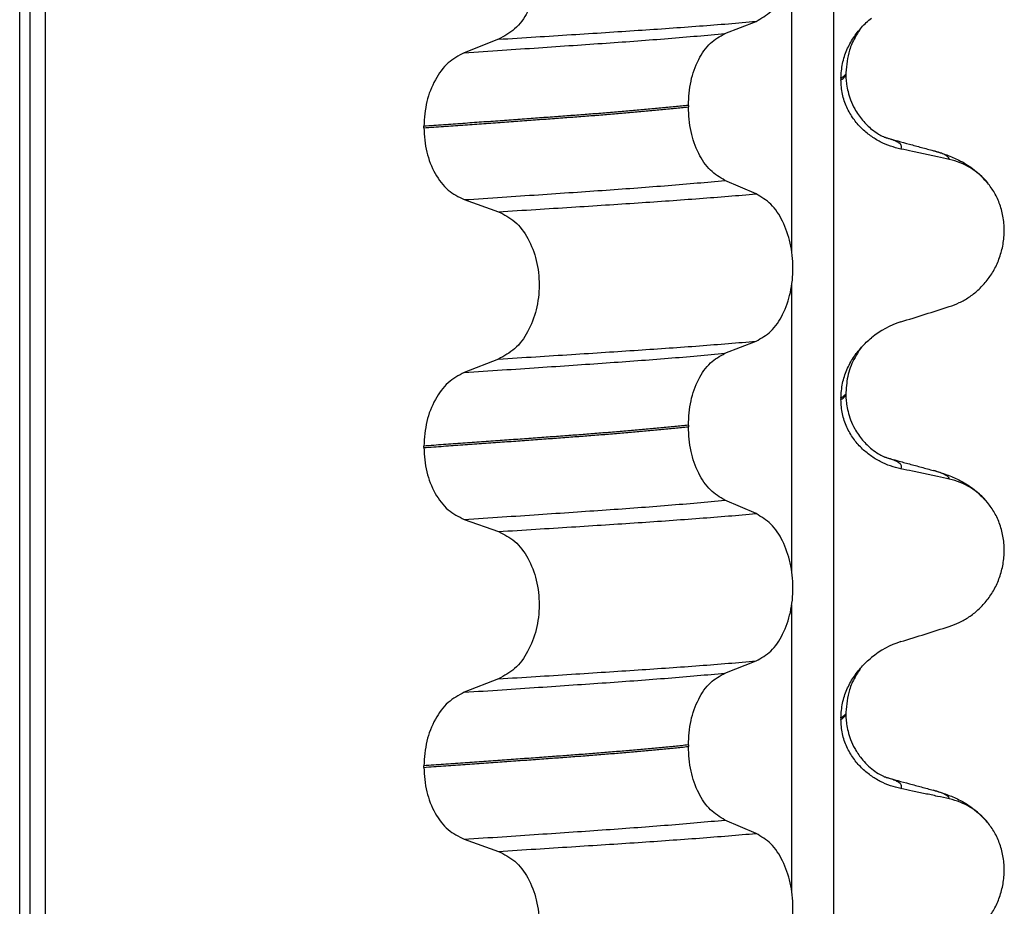
# Model space of a CAD drawing. Units: millimetres. Extents: x -6705 to -5680, y -6270 to -5346.
# Drawn here: x -6178 to -6169, y -5527 to -5518 of the extents above; entities that cross this region are included whole.
import ezdxf

# ---------------------------------------------------------------- set-up
doc = ezdxf.new("R2010")
doc.units = ezdxf.units.MM

# ---------------------------------------------------------------- blocks, each defined once
blk = doc.blocks.new('309018556__11', base_point=(-6188.5, -5679.7))
at = {"color": 7, "linetype": 'Continuous'}
for p, q in [((-6178.3914, -5666.7), (-6178.3914, -5484.5)), ((-6178.2922, -5484.5), (-6178.2922, -5666.7)), ((-6178.1366, -5666.7), (-6178.1366, -5484.5)), ((-6170.3114, -5484.5), (-6170.3114, -5666.7)), ((-6170.7261, -5520.585), (-6170.7261, -5517.7497)), ((-6171.3886, -5518.4252), (-6171.0793, -5518.3047)), ((-6173.6368, -5518.4827), (-6173.9776, -5518.6156)), ((-6170.188, -5518.8144), (-6170.188, -5518.8294)), ((-6170.2372, -5518.87), (-6170.2372, -5518.885)), ((-6171.7523, -5519.139), (-6171.7523, -5519.154)), ((-6174.3783, -5519.361), (-6174.3783, -5519.346)), ((-6171.0793, -5520.0173), (-6171.3886, -5519.8844)), ((-6173.9776, -5520.0748), (-6173.6368, -5520.1953)), ((-6170.7261, -5523.76), (-6170.7261, -5520.9247)), ((-6171.3886, -5521.6002), (-6171.0793, -5521.4797)), ((-6173.6368, -5521.6577), (-6173.9776, -5521.7906)), ((-6170.2372, -5522.045), (-6170.2372, -5522.06)), ((-6170.188, -5521.9894), (-6170.188, -5522.0044)), ((-6171.7523, -5522.314), (-6171.7523, -5522.329)), ((-6174.3783, -5522.536), (-6174.3783, -5522.521)), ((-6171.0793, -5523.1923), (-6171.3886, -5523.0594)), ((-6173.9776, -5523.2498), (-6173.6368, -5523.3703)), ((-6170.7261, -5526.935), (-6170.7261, -5524.0997)), ((-6171.3886, -5524.7752), (-6171.0793, -5524.6547)), ((-6173.6368, -5524.8327), (-6173.9776, -5524.9656)), ((-6170.188, -5525.1644), (-6170.188, -5525.1794)), ((-6170.2372, -5525.22), (-6170.2372, -5525.235)), ((-6171.7523, -5525.489), (-6171.7523, -5525.504)), ((-6174.3783, -5525.711), (-6174.3783, -5525.696)), ((-6171.0793, -5526.3673), (-6171.3886, -5526.2344)), ((-6173.9776, -5526.4248), (-6173.6368, -5526.5453))]:
    blk.add_line(p, q, dxfattribs=at)
for centre, radius, start, end in [((-6169.3083, -5520.3418), 0.6832, 39.49888, 77.57511), ((-6169.3781, -5522.1278), 0.8799, 107.42168, 129.26674), ((-6169.3083, -5523.5168), 0.6832, 39.49888, 77.57511), ((-6169.3781, -5525.3028), 0.8799, 107.42168, 129.26674), ((-6169.3083, -5526.6918), 0.6832, 39.49888, 77.57511)]:
    blk.add_arc(centre, radius, start, end, dxfattribs=at)
for points, knots in [([(-6171.0793, -5518.3047), (-6171.0278, -5518.2753), (-6170.9166, -5518.2118), (-6170.8035, -5518.0349), (-6170.7295, -5517.8193), (-6170.7047, -5517.5767), (-6170.7309, -5517.3343), (-6170.8055, -5517.1184), (-6170.9179, -5516.9404), (-6171.0281, -5516.8734), (-6171.0793, -5516.8423)], [0, 0, 0, 0, 0.175742, 0.379331, 0.610482, 0.857366, 1.104161, 1.335389, 1.540243, 1.717861, 1.717861, 1.717861, 1.717861]), ([(-6173.6368, -5517.0203), (-6173.5803, -5517.0493), (-6173.4606, -5517.1108), (-6173.3337, -5517.2877), (-6173.2517, -5517.5046), (-6173.2239, -5517.7483), (-6173.2532, -5517.9919), (-6173.3359, -5518.2089), (-6173.4619, -5518.3869), (-6173.5807, -5518.4519), (-6173.6368, -5518.4827)], [0, 0, 0, 0, 0.188242, 0.398988, 0.632825, 0.880006, 1.127126, 1.361059, 1.57295, 1.762802, 1.762802, 1.762802, 1.762802]), ([(-6173.6368, -5518.4827), (-6173.5137, -5518.4749), (-6173.2724, -5518.4598), (-6172.9181, -5518.4372), (-6172.5793, -5518.4152), (-6172.2553, -5518.3941), (-6171.9446, -5518.3731), (-6171.6455, -5518.3511), (-6171.3582, -5518.3287), (-6171.1708, -5518.3126), (-6171.0793, -5518.3047)], [0, 0, 0, 0, 0.370034, 0.725299, 1.065028, 1.388589, 1.699187, 1.999475, 2.288101, 2.563741, 2.563741, 2.563741, 2.563741]), ([(-6170.0337, -5518.3655), (-6170.018, -5518.3487), (-6169.9869, -5518.3155), (-6169.9522, -5518.2861), (-6169.935, -5518.2716)], [0, 0, 0, 0, 0.0688427, 0.1363573, 0.1363573, 0.1363573, 0.1363573]), ([(-6173.9776, -5518.6156), (-6173.8519, -5518.6073), (-6173.6058, -5518.5911), (-6173.2448, -5518.5669), (-6172.9005, -5518.5434), (-6172.5721, -5518.5209), (-6172.2579, -5518.4984), (-6171.9565, -5518.475), (-6171.6679, -5518.451), (-6171.4801, -5518.4337), (-6171.3886, -5518.4252)], [0, 0, 0, 0, 0.377824, 0.7399, 1.085321, 1.413346, 1.727383, 2.030213, 2.320288, 2.596091, 2.596091, 2.596091, 2.596091]), ([(-6171.7523, -5519.139), (-6171.7473, -5519.0577), (-6171.7378, -5518.9003), (-6171.661, -5518.6887), (-6171.549, -5518.5157), (-6171.4394, -5518.4539), (-6171.3886, -5518.4252)], [0, 0, 0, 0, 0.2432066, 0.4702834, 0.6704079, 0.8432042, 0.8432042, 0.8432042, 0.8432042]), ([(-6170.2372, -5518.87), (-6170.234, -5518.8208), (-6170.2278, -5518.724), (-6170.1816, -5518.5884), (-6170.1178, -5518.4674), (-6170.0613, -5518.3989), (-6170.0337, -5518.3655)], [0, 0, 0, 0, 0.147463, 0.2898435, 0.425909, 0.5555838, 0.5555838, 0.5555838, 0.5555838]), ([(-6170.0337, -5518.3655), (-6170.0441, -5518.3811), (-6170.0661, -5518.4141), (-6170.1111, -5518.4864), (-6170.1704, -5518.6172), (-6170.1813, -5518.7387), (-6170.188, -5518.8144)], [0, 0, 0, 0, 0.0564094, 0.1188239, 0.2557263, 0.4817639, 0.4817639, 0.4817639, 0.4817639]), ([(-6173.9776, -5518.6156), (-6174.0334, -5518.6461), (-6174.1513, -5518.7107), (-6174.2759, -5518.8873), (-6174.3617, -5519.1031), (-6174.3727, -5519.2634), (-6174.3783, -5519.346)], [0, 0, 0, 0, 0.1886045, 0.3987817, 0.6313681, 0.8779859, 0.8779859, 0.8779859, 0.8779859]), ([(-6170.2372, -5518.885), (-6170.2298, -5518.8806), (-6170.2165, -5518.8725), (-6170.201, -5518.8587), (-6170.1905, -5518.8446), (-6170.1888, -5518.8344), (-6170.188, -5518.8294)], [0, 0, 0, 0, 0.02581874, 0.04660568, 0.06225726, 0.07718423, 0.07718423, 0.07718423, 0.07718423]), ([(-6170.188, -5518.8294), (-6170.191, -5518.8324), (-6170.1974, -5518.8389), (-6170.2074, -5518.8498), (-6170.221, -5518.8603), (-6170.2315, -5518.8666), (-6170.2372, -5518.87)], [0, 0, 0, 0, 0.01283911, 0.02730207, 0.04425924, 0.06413299, 0.06413299, 0.06413299, 0.06413299]), ([(-6169.6415, -5519.5724), (-6169.6765, -5519.5639), (-6169.7471, -5519.5467), (-6169.8486, -5519.5021), (-6169.946, -5519.4429), (-6170.0368, -5519.3663), (-6170.1177, -5519.2716), (-6170.1831, -5519.1577), (-6170.2282, -5519.0265), (-6170.2342, -5518.9328), (-6170.2372, -5518.885)], [0, 0, 0, 0, 0.1079398, 0.2176602, 0.3310918, 0.4488273, 0.5723367, 0.7029561, 0.8409132, 0.9837924, 0.9837924, 0.9837924, 0.9837924]), ([(-6170.188, -5518.8294), (-6170.1878, -5518.8433), (-6170.1872, -5518.8769), (-6170.1812, -5518.9349), (-6170.1672, -5519.007), (-6170.1412, -5519.0896), (-6170.0959, -5519.1872), (-6170.0269, -5519.2878), (-6169.9442, -5519.3692), (-6169.8722, -5519.42), (-6169.8295, -5519.4434), (-6169.8066, -5519.4536), (-6169.8005, -5519.4567), (-6169.7975, -5519.4583)], [0, 0, 0, 0, 0.0415863, 0.1008129, 0.1748391, 0.2615763, 0.359921, 0.4966971, 0.6251137, 0.7056728, 0.760551, 0.7707606, 0.7809974, 0.7809974, 0.7809974, 0.7809974]), ([(-6171.7523, -5519.139), (-6171.7972, -5519.1436), (-6171.8885, -5519.153), (-6172.0276, -5519.1664), (-6172.1707, -5519.1797), (-6172.3177, -5519.1928), (-6172.4682, -5519.2056), (-6172.6221, -5519.2182), (-6172.7791, -5519.2306), (-6172.8848, -5519.2385), (-6172.9382, -5519.2425)], [0, 0, 0, 0, 0.135576, 0.275376, 0.419184, 0.566778, 0.717934, 0.872423, 1.030015, 1.190479, 1.190479, 1.190479, 1.190479]), ([(-6172.9382, -5519.2575), (-6172.8848, -5519.2535), (-6172.7791, -5519.2456), (-6172.6221, -5519.2332), (-6172.4682, -5519.2206), (-6172.3177, -5519.2078), (-6172.1707, -5519.1947), (-6172.0276, -5519.1814), (-6171.8885, -5519.168), (-6171.7972, -5519.1586), (-6171.7523, -5519.154)], [0, 0, 0, 0, 0.160463, 0.318056, 0.472545, 0.6237, 0.771295, 0.915102, 1.054902, 1.190479, 1.190479, 1.190479, 1.190479]), ([(-6171.3886, -5519.8844), (-6171.4394, -5519.8535), (-6171.5488, -5519.787), (-6171.6601, -5519.6104), (-6171.7373, -5519.3957), (-6171.7472, -5519.2364), (-6171.7523, -5519.154)], [0, 0, 0, 0, 0.1764515, 0.3796311, 0.6095073, 0.8558057, 0.8558057, 0.8558057, 0.8558057]), ([(-6172.9382, -5519.2425), (-6172.9928, -5519.2465), (-6173.1036, -5519.2547), (-6173.2723, -5519.2671), (-6173.4457, -5519.2797), (-6173.6237, -5519.2925), (-6173.8062, -5519.3056), (-6173.9932, -5519.3189), (-6174.1844, -5519.3324), (-6174.3132, -5519.3414), (-6174.3783, -5519.346)], [0, 0, 0, 0, 0.164275, 0.333401, 0.507283, 0.685816, 0.86888, 1.056342, 1.248056, 1.443864, 1.443864, 1.443864, 1.443864]), ([(-6174.3783, -5519.361), (-6174.3132, -5519.3564), (-6174.1844, -5519.3474), (-6173.9932, -5519.3339), (-6173.8062, -5519.3206), (-6173.6237, -5519.3075), (-6173.4457, -5519.2947), (-6173.2723, -5519.2821), (-6173.1036, -5519.2697), (-6172.9928, -5519.2615), (-6172.9382, -5519.2575)], [0, 0, 0, 0, 0.195808, 0.387522, 0.574984, 0.758048, 0.936581, 1.110463, 1.279589, 1.443864, 1.443864, 1.443864, 1.443864]), ([(-6174.3783, -5519.361), (-6174.3728, -5519.4425), (-6174.3622, -5519.6009), (-6174.2768, -5519.8137), (-6174.1514, -5519.9866), (-6174.0333, -5520.0465), (-6173.9776, -5520.0748)], [0, 0, 0, 0, 0.2435191, 0.473333, 0.6806322, 0.8658107, 0.8658107, 0.8658107, 0.8658107]), ([(-6169.7877, -5519.4611), (-6169.7879, -5519.4611), (-6169.7895, -5519.4606), (-6169.7925, -5519.4596), (-6169.7956, -5519.4588), (-6169.7973, -5519.4583), (-6169.7975, -5519.4583)], [0, 0, 0, 0, 0.00063086, 0.00504684, 0.00951975, 0.01015873, 0.01015873, 0.01015873, 0.01015873]), ([(-6169.6415, -5519.5724), (-6169.6409, -5519.5714), (-6169.6395, -5519.5694), (-6169.6356, -5519.5637), (-6169.6336, -5519.5545), (-6169.6347, -5519.541), (-6169.6433, -5519.5271), (-6169.6617, -5519.511), (-6169.6921, -5519.4941), (-6169.7357, -5519.4765), (-6169.7692, -5519.4666), (-6169.7877, -5519.4611)], [0, 0, 0, 0, 0.0036608, 0.0073217, 0.0205109, 0.0309028, 0.0472338, 0.0678712, 0.1040129, 0.1509033, 0.2087564, 0.2087564, 0.2087564, 0.2087564]), ([(-6169.7877, -5519.4611), (-6169.7496, -5519.4715), (-6169.6729, -5519.4923), (-6169.5566, -5519.524), (-6169.4382, -5519.5563), (-6169.3583, -5519.5781), (-6169.3182, -5519.589)], [0, 0, 0, 0, 0.1185025, 0.2382179, 0.3617853, 0.4865988, 0.4865988, 0.4865988, 0.4865988]), ([(-6169.1613, -5519.6747), (-6169.2003, -5519.6661), (-6169.2802, -5519.6484), (-6169.4017, -5519.6223), (-6169.5228, -5519.5968), (-6169.6029, -5519.5804), (-6169.6415, -5519.5724)], [0, 0, 0, 0, 0.1198018, 0.2455776, 0.3727485, 0.4909597, 0.4909597, 0.4909597, 0.4909597]), ([(-6169.3182, -5519.589), (-6169.2739, -5519.602), (-6169.1878, -5519.6273), (-6169.0567, -5519.6841), (-6168.9131, -5519.7686), (-6168.8287, -5519.8573), (-6168.7811, -5519.9073)], [0, 0, 0, 0, 0.1385476, 0.2687352, 0.428069, 0.6340424, 0.6340424, 0.6340424, 0.6340424]), ([(-6169.1613, -5519.6747), (-6169.1617, -5519.6732), (-6169.1625, -5519.6702), (-6169.1649, -5519.6588), (-6169.1813, -5519.6451), (-6169.2104, -5519.6256), (-6169.2575, -5519.6067), (-6169.2963, -5519.5954), (-6169.3182, -5519.589)], [0, 0, 0, 0, 0.004581, 0.009162, 0.0348438, 0.0634063, 0.1162385, 0.1849137, 0.1849137, 0.1849137, 0.1849137]), ([(-6173.9776, -5520.0748), (-6173.8519, -5520.0665), (-6173.6058, -5520.0503), (-6173.2448, -5520.0261), (-6172.9005, -5520.0026), (-6172.5721, -5519.9801), (-6172.2579, -5519.9576), (-6171.9565, -5519.9342), (-6171.6679, -5519.9102), (-6171.4801, -5519.8929), (-6171.3886, -5519.8844)], [0, 0, 0, 0, 0.377824, 0.7399, 1.085321, 1.413346, 1.727383, 2.030213, 2.320288, 2.596091, 2.596091, 2.596091, 2.596091]), ([(-6169.1613, -5521.1371), (-6169.1276, -5521.1249), (-6169.0595, -5521.1002), (-6168.9636, -5521.0445), (-6168.8732, -5520.9741), (-6168.7908, -5520.887), (-6168.7199, -5520.7837), (-6168.6637, -5520.6654), (-6168.6267, -5520.5347), (-6168.6117, -5520.3965), (-6168.6215, -5520.2572), (-6168.6548, -5520.1258), (-6168.7074, -5520.007), (-6168.757, -5519.94), (-6168.7811, -5519.9073)], [0, 0, 0, 0, 0.10728, 0.216923, 0.331139, 0.450153, 0.574911, 0.705575, 0.841282, 0.980539, 1.120583, 1.257701, 1.385606, 1.507289, 1.507289, 1.507289, 1.507289]), ([(-6173.6368, -5520.1953), (-6173.5137, -5520.1875), (-6173.2724, -5520.1724), (-6172.9181, -5520.1498), (-6172.5793, -5520.1278), (-6172.2553, -5520.1067), (-6171.9446, -5520.0856), (-6171.6455, -5520.0637), (-6171.3582, -5520.0413), (-6171.1708, -5520.0252), (-6171.0793, -5520.0173)], [0, 0, 0, 0, 0.370034, 0.725299, 1.065028, 1.388589, 1.699187, 1.999475, 2.288101, 2.563741, 2.563741, 2.563741, 2.563741]), ([(-6171.0793, -5521.4797), (-6171.0278, -5521.4503), (-6170.9166, -5521.3868), (-6170.8035, -5521.2099), (-6170.7295, -5520.9943), (-6170.7047, -5520.7517), (-6170.7309, -5520.5093), (-6170.8055, -5520.2934), (-6170.9179, -5520.1154), (-6171.0281, -5520.0484), (-6171.0793, -5520.0173)], [0, 0, 0, 0, 0.175742, 0.379331, 0.610482, 0.857366, 1.104161, 1.335389, 1.540243, 1.717861, 1.717861, 1.717861, 1.717861]), ([(-6173.6368, -5520.1953), (-6173.5803, -5520.2243), (-6173.4606, -5520.2858), (-6173.3337, -5520.4627), (-6173.2517, -5520.6796), (-6173.2239, -5520.9233), (-6173.2532, -5521.1669), (-6173.3359, -5521.3839), (-6173.4619, -5521.5619), (-6173.5807, -5521.6269), (-6173.6368, -5521.6577)], [0, 0, 0, 0, 0.188242, 0.398988, 0.632825, 0.880006, 1.127126, 1.361059, 1.57295, 1.762802, 1.762802, 1.762802, 1.762802]), ([(-6169.6415, -5521.2883), (-6169.5614, -5521.2632), (-6169.4013, -5521.2131), (-6169.2413, -5521.1624), (-6169.1613, -5521.1371)], [0, 0, 0, 0, 0.2516731, 0.5034377, 0.5034377, 0.5034377, 0.5034377]), ([(-6170.0337, -5521.5405), (-6170.018, -5521.5237), (-6169.9869, -5521.4905), (-6169.9522, -5521.4611), (-6169.935, -5521.4466)], [0, 0, 0, 0, 0.0688427, 0.1363573, 0.1363573, 0.1363573, 0.1363573]), ([(-6173.6368, -5521.6577), (-6173.5137, -5521.6499), (-6173.2724, -5521.6348), (-6172.9181, -5521.6122), (-6172.5793, -5521.5902), (-6172.2553, -5521.5691), (-6171.9446, -5521.5481), (-6171.6455, -5521.5261), (-6171.3582, -5521.5037), (-6171.1708, -5521.4876), (-6171.0793, -5521.4797)], [0, 0, 0, 0, 0.370034, 0.725299, 1.065028, 1.388589, 1.699187, 1.999475, 2.288101, 2.563741, 2.563741, 2.563741, 2.563741]), ([(-6170.2372, -5522.045), (-6170.234, -5521.9958), (-6170.2278, -5521.899), (-6170.1816, -5521.7634), (-6170.1178, -5521.6424), (-6170.0613, -5521.5739), (-6170.0337, -5521.5405)], [0, 0, 0, 0, 0.147463, 0.2898435, 0.425909, 0.5555838, 0.5555838, 0.5555838, 0.5555838]), ([(-6170.0337, -5521.5405), (-6170.0446, -5521.5567), (-6170.0666, -5521.5896), (-6170.119, -5521.6745), (-6170.1746, -5521.8071), (-6170.1835, -5521.9284), (-6170.188, -5521.9894)], [0, 0, 0, 0, 0.0585414, 0.1188265, 0.2994282, 0.4819403, 0.4819403, 0.4819403, 0.4819403]), ([(-6173.9776, -5521.7906), (-6173.8519, -5521.7823), (-6173.6058, -5521.7661), (-6173.2448, -5521.7419), (-6172.9005, -5521.7184), (-6172.5721, -5521.6959), (-6172.2579, -5521.6734), (-6171.9565, -5521.65), (-6171.6679, -5521.626), (-6171.4801, -5521.6087), (-6171.3886, -5521.6002)], [0, 0, 0, 0, 0.377824, 0.7399, 1.085321, 1.413346, 1.727383, 2.030213, 2.320288, 2.596091, 2.596091, 2.596091, 2.596091]), ([(-6171.7523, -5522.314), (-6171.7473, -5522.2327), (-6171.7378, -5522.0753), (-6171.661, -5521.8637), (-6171.549, -5521.6907), (-6171.4394, -5521.6289), (-6171.3886, -5521.6002)], [0, 0, 0, 0, 0.2432066, 0.4702834, 0.6704079, 0.8432042, 0.8432042, 0.8432042, 0.8432042]), ([(-6173.9776, -5521.7906), (-6174.0334, -5521.8211), (-6174.1513, -5521.8857), (-6174.2759, -5522.0623), (-6174.3617, -5522.2781), (-6174.3727, -5522.4384), (-6174.3783, -5522.521)], [0, 0, 0, 0, 0.1886045, 0.3987817, 0.6313681, 0.8779859, 0.8779859, 0.8779859, 0.8779859]), ([(-6170.2372, -5522.06), (-6170.2298, -5522.0556), (-6170.2165, -5522.0475), (-6170.201, -5522.0337), (-6170.1905, -5522.0196), (-6170.1888, -5522.0094), (-6170.188, -5522.0044)], [0, 0, 0, 0, 0.02581874, 0.04660568, 0.06225726, 0.07718423, 0.07718423, 0.07718423, 0.07718423]), ([(-6170.188, -5522.0044), (-6170.191, -5522.0074), (-6170.1974, -5522.0139), (-6170.2074, -5522.0248), (-6170.221, -5522.0353), (-6170.2315, -5522.0416), (-6170.2372, -5522.045)], [0, 0, 0, 0, 0.01283911, 0.02730207, 0.04425924, 0.06413299, 0.06413299, 0.06413299, 0.06413299]), ([(-6170.188, -5522.0044), (-6170.1878, -5522.0183), (-6170.1872, -5522.0519), (-6170.1812, -5522.1099), (-6170.1672, -5522.182), (-6170.1412, -5522.2646), (-6170.0959, -5522.3622), (-6170.0269, -5522.4628), (-6169.9442, -5522.5442), (-6169.8722, -5522.595), (-6169.8295, -5522.6184), (-6169.8066, -5522.6286), (-6169.8005, -5522.6317), (-6169.7975, -5522.6333)], [0, 0, 0, 0, 0.0415863, 0.1008129, 0.1748391, 0.2615763, 0.359921, 0.4966971, 0.6251137, 0.7056728, 0.760551, 0.7707606, 0.7809974, 0.7809974, 0.7809974, 0.7809974]), ([(-6169.6415, -5522.7474), (-6169.6765, -5522.7389), (-6169.7471, -5522.7217), (-6169.8486, -5522.6771), (-6169.946, -5522.6179), (-6170.0368, -5522.5413), (-6170.1177, -5522.4466), (-6170.1831, -5522.3327), (-6170.2282, -5522.2015), (-6170.2342, -5522.1078), (-6170.2372, -5522.06)], [0, 0, 0, 0, 0.1079398, 0.2176602, 0.3310918, 0.4488273, 0.5723367, 0.7029561, 0.8409132, 0.9837924, 0.9837924, 0.9837924, 0.9837924]), ([(-6171.7523, -5522.314), (-6171.7972, -5522.3186), (-6171.8885, -5522.328), (-6172.0276, -5522.3414), (-6172.1707, -5522.3547), (-6172.3177, -5522.3678), (-6172.4682, -5522.3806), (-6172.6221, -5522.3932), (-6172.7791, -5522.4056), (-6172.8848, -5522.4135), (-6172.9382, -5522.4175)], [0, 0, 0, 0, 0.135576, 0.275376, 0.419184, 0.566778, 0.717934, 0.872423, 1.030015, 1.190479, 1.190479, 1.190479, 1.190479]), ([(-6172.9382, -5522.4325), (-6172.8848, -5522.4285), (-6172.7791, -5522.4206), (-6172.6221, -5522.4082), (-6172.4682, -5522.3956), (-6172.3177, -5522.3828), (-6172.1707, -5522.3697), (-6172.0276, -5522.3564), (-6171.8885, -5522.343), (-6171.7972, -5522.3336), (-6171.7523, -5522.329)], [0, 0, 0, 0, 0.160463, 0.318056, 0.472545, 0.6237, 0.771295, 0.915102, 1.054902, 1.190479, 1.190479, 1.190479, 1.190479]), ([(-6171.3886, -5523.0594), (-6171.4394, -5523.0285), (-6171.5488, -5522.962), (-6171.6601, -5522.7854), (-6171.7373, -5522.5707), (-6171.7472, -5522.4114), (-6171.7523, -5522.329)], [0, 0, 0, 0, 0.1764515, 0.3796311, 0.6095073, 0.8558057, 0.8558057, 0.8558057, 0.8558057]), ([(-6172.9382, -5522.4175), (-6172.9928, -5522.4215), (-6173.1036, -5522.4297), (-6173.2723, -5522.4421), (-6173.4457, -5522.4547), (-6173.6237, -5522.4675), (-6173.8062, -5522.4806), (-6173.9932, -5522.4939), (-6174.1844, -5522.5074), (-6174.3132, -5522.5164), (-6174.3783, -5522.521)], [0, 0, 0, 0, 0.164275, 0.333401, 0.507283, 0.685816, 0.86888, 1.056342, 1.248056, 1.443864, 1.443864, 1.443864, 1.443864]), ([(-6174.3783, -5522.536), (-6174.3132, -5522.5314), (-6174.1844, -5522.5224), (-6173.9932, -5522.5089), (-6173.8062, -5522.4956), (-6173.6237, -5522.4825), (-6173.4457, -5522.4697), (-6173.2723, -5522.4571), (-6173.1036, -5522.4447), (-6172.9928, -5522.4365), (-6172.9382, -5522.4325)], [0, 0, 0, 0, 0.195808, 0.387522, 0.574984, 0.758048, 0.936581, 1.110463, 1.279589, 1.443864, 1.443864, 1.443864, 1.443864]), ([(-6174.3783, -5522.536), (-6174.3728, -5522.6175), (-6174.3622, -5522.7759), (-6174.2768, -5522.9887), (-6174.1514, -5523.1616), (-6174.0333, -5523.2215), (-6173.9776, -5523.2498)], [0, 0, 0, 0, 0.2435191, 0.473333, 0.6806322, 0.8658107, 0.8658107, 0.8658107, 0.8658107]), ([(-6169.7877, -5522.6361), (-6169.7879, -5522.6361), (-6169.7895, -5522.6356), (-6169.7925, -5522.6346), (-6169.7956, -5522.6338), (-6169.7973, -5522.6333), (-6169.7975, -5522.6333)], [0, 0, 0, 0, 0.00063086, 0.00504684, 0.00951975, 0.01015873, 0.01015873, 0.01015873, 0.01015873]), ([(-6169.6415, -5522.7474), (-6169.6409, -5522.7464), (-6169.6395, -5522.7444), (-6169.6356, -5522.7387), (-6169.6336, -5522.7295), (-6169.6347, -5522.716), (-6169.6433, -5522.7021), (-6169.6617, -5522.686), (-6169.6921, -5522.6691), (-6169.7357, -5522.6515), (-6169.7692, -5522.6416), (-6169.7877, -5522.6361)], [0, 0, 0, 0, 0.0036608, 0.0073217, 0.0205109, 0.0309028, 0.0472338, 0.0678712, 0.1040129, 0.1509033, 0.2087564, 0.2087564, 0.2087564, 0.2087564]), ([(-6169.7877, -5522.6361), (-6169.7497, -5522.6464), (-6169.673, -5522.6672), (-6169.5566, -5522.699), (-6169.4382, -5522.7313), (-6169.3583, -5522.7531), (-6169.3182, -5522.764)], [0, 0, 0, 0, 0.1182162, 0.2382179, 0.3619825, 0.4865988, 0.4865988, 0.4865988, 0.4865988]), ([(-6169.1613, -5522.8497), (-6169.2003, -5522.8411), (-6169.2802, -5522.8234), (-6169.4017, -5522.7973), (-6169.5228, -5522.7718), (-6169.6029, -5522.7554), (-6169.6415, -5522.7474)], [0, 0, 0, 0, 0.1198018, 0.2455776, 0.3727485, 0.4909597, 0.4909597, 0.4909597, 0.4909597]), ([(-6169.1613, -5522.8497), (-6169.1617, -5522.8482), (-6169.1625, -5522.8452), (-6169.1649, -5522.8338), (-6169.1813, -5522.8201), (-6169.2104, -5522.8006), (-6169.2575, -5522.7817), (-6169.2963, -5522.7704), (-6169.3182, -5522.764)], [0, 0, 0, 0, 0.004581, 0.009162, 0.0348438, 0.0634063, 0.1162385, 0.1849137, 0.1849137, 0.1849137, 0.1849137]), ([(-6169.3182, -5522.764), (-6169.2739, -5522.777), (-6169.1878, -5522.8023), (-6169.0567, -5522.8591), (-6168.9131, -5522.9436), (-6168.8287, -5523.0323), (-6168.7811, -5523.0823)], [0, 0, 0, 0, 0.1385476, 0.2687352, 0.428069, 0.6340424, 0.6340424, 0.6340424, 0.6340424]), ([(-6173.9776, -5523.2498), (-6173.8519, -5523.2415), (-6173.6058, -5523.2253), (-6173.2448, -5523.2011), (-6172.9005, -5523.1776), (-6172.5721, -5523.1551), (-6172.2579, -5523.1326), (-6171.9565, -5523.1092), (-6171.6679, -5523.0852), (-6171.4801, -5523.0679), (-6171.3886, -5523.0594)], [0, 0, 0, 0, 0.377824, 0.7399, 1.085321, 1.413346, 1.727383, 2.030213, 2.320288, 2.596091, 2.596091, 2.596091, 2.596091]), ([(-6169.1613, -5524.3121), (-6169.1276, -5524.2999), (-6169.0595, -5524.2752), (-6168.9636, -5524.2195), (-6168.8732, -5524.1491), (-6168.7908, -5524.062), (-6168.7199, -5523.9587), (-6168.6637, -5523.8404), (-6168.6267, -5523.7097), (-6168.6117, -5523.5715), (-6168.6215, -5523.4322), (-6168.6548, -5523.3008), (-6168.7074, -5523.182), (-6168.757, -5523.115), (-6168.7811, -5523.0823)], [0, 0, 0, 0, 0.10728, 0.216923, 0.331139, 0.450153, 0.574911, 0.705575, 0.841282, 0.980539, 1.120583, 1.257701, 1.385606, 1.507289, 1.507289, 1.507289, 1.507289]), ([(-6173.6368, -5523.3703), (-6173.5137, -5523.3625), (-6173.2724, -5523.3474), (-6172.9181, -5523.3248), (-6172.5793, -5523.3028), (-6172.2553, -5523.2817), (-6171.9446, -5523.2606), (-6171.6455, -5523.2387), (-6171.3582, -5523.2163), (-6171.1708, -5523.2002), (-6171.0793, -5523.1923)], [0, 0, 0, 0, 0.370034, 0.725299, 1.065028, 1.388589, 1.699187, 1.999475, 2.288101, 2.563741, 2.563741, 2.563741, 2.563741]), ([(-6171.0793, -5524.6547), (-6171.0278, -5524.6253), (-6170.9166, -5524.5618), (-6170.8035, -5524.3849), (-6170.7295, -5524.1693), (-6170.7047, -5523.9267), (-6170.7309, -5523.6843), (-6170.8055, -5523.4684), (-6170.9179, -5523.2904), (-6171.0281, -5523.2234), (-6171.0793, -5523.1923)], [0, 0, 0, 0, 0.175742, 0.379331, 0.610482, 0.857366, 1.104161, 1.335389, 1.540243, 1.717861, 1.717861, 1.717861, 1.717861]), ([(-6173.6368, -5523.3703), (-6173.5803, -5523.3993), (-6173.4606, -5523.4608), (-6173.3337, -5523.6377), (-6173.2517, -5523.8546), (-6173.2239, -5524.0983), (-6173.2532, -5524.3419), (-6173.3359, -5524.5589), (-6173.4619, -5524.7369), (-6173.5807, -5524.8019), (-6173.6368, -5524.8327)], [0, 0, 0, 0, 0.188242, 0.398988, 0.632825, 0.880006, 1.127126, 1.361059, 1.57295, 1.762802, 1.762802, 1.762802, 1.762802]), ([(-6169.6415, -5524.4633), (-6169.5614, -5524.4382), (-6169.4013, -5524.3881), (-6169.2413, -5524.3374), (-6169.1613, -5524.3121)], [0, 0, 0, 0, 0.2516731, 0.5034377, 0.5034377, 0.5034377, 0.5034377]), ([(-6173.6368, -5524.8327), (-6173.5137, -5524.8249), (-6173.2724, -5524.8098), (-6172.9181, -5524.7872), (-6172.5793, -5524.7652), (-6172.2553, -5524.7441), (-6171.9446, -5524.7231), (-6171.6455, -5524.7011), (-6171.3582, -5524.6787), (-6171.1708, -5524.6626), (-6171.0793, -5524.6547)], [0, 0, 0, 0, 0.370034, 0.725299, 1.065028, 1.388589, 1.699187, 1.999475, 2.288101, 2.563741, 2.563741, 2.563741, 2.563741]), ([(-6170.0337, -5524.7155), (-6170.018, -5524.6987), (-6169.9869, -5524.6655), (-6169.9522, -5524.6361), (-6169.935, -5524.6216)], [0, 0, 0, 0, 0.0688427, 0.1363573, 0.1363573, 0.1363573, 0.1363573]), ([(-6173.9776, -5524.9656), (-6173.8519, -5524.9573), (-6173.6058, -5524.9411), (-6173.2448, -5524.9169), (-6172.9005, -5524.8934), (-6172.5721, -5524.8709), (-6172.2579, -5524.8484), (-6171.9565, -5524.825), (-6171.6679, -5524.801), (-6171.4801, -5524.7837), (-6171.3886, -5524.7752)], [0, 0, 0, 0, 0.377824, 0.7399, 1.085321, 1.413346, 1.727383, 2.030213, 2.320288, 2.596091, 2.596091, 2.596091, 2.596091]), ([(-6171.7523, -5525.489), (-6171.7473, -5525.4077), (-6171.7378, -5525.2503), (-6171.661, -5525.0387), (-6171.549, -5524.8657), (-6171.4394, -5524.8039), (-6171.3886, -5524.7752)], [0, 0, 0, 0, 0.2432066, 0.4702834, 0.6704079, 0.8432042, 0.8432042, 0.8432042, 0.8432042]), ([(-6170.2372, -5525.22), (-6170.234, -5525.1708), (-6170.2278, -5525.074), (-6170.1816, -5524.9384), (-6170.1178, -5524.8174), (-6170.0613, -5524.7489), (-6170.0337, -5524.7155)], [0, 0, 0, 0, 0.147463, 0.2898435, 0.425909, 0.5555838, 0.5555838, 0.5555838, 0.5555838]), ([(-6170.0337, -5524.7155), (-6170.0441, -5524.7311), (-6170.0661, -5524.7641), (-6170.1111, -5524.8364), (-6170.1704, -5524.9672), (-6170.1813, -5525.0887), (-6170.188, -5525.1644)], [0, 0, 0, 0, 0.0564094, 0.1188239, 0.2557263, 0.4817639, 0.4817639, 0.4817639, 0.4817639]), ([(-6173.9776, -5524.9656), (-6174.0334, -5524.9961), (-6174.1513, -5525.0607), (-6174.2759, -5525.2373), (-6174.3617, -5525.4531), (-6174.3727, -5525.6134), (-6174.3783, -5525.696)], [0, 0, 0, 0, 0.1886045, 0.3987817, 0.6313681, 0.8779859, 0.8779859, 0.8779859, 0.8779859]), ([(-6170.2372, -5525.235), (-6170.2298, -5525.2306), (-6170.2165, -5525.2225), (-6170.201, -5525.2087), (-6170.1905, -5525.1946), (-6170.1888, -5525.1844), (-6170.188, -5525.1794)], [0, 0, 0, 0, 0.02581874, 0.04660568, 0.06225726, 0.07718423, 0.07718423, 0.07718423, 0.07718423]), ([(-6170.188, -5525.1794), (-6170.191, -5525.1824), (-6170.1974, -5525.1889), (-6170.2074, -5525.1998), (-6170.221, -5525.2103), (-6170.2315, -5525.2166), (-6170.2372, -5525.22)], [0, 0, 0, 0, 0.01283911, 0.02730207, 0.04425924, 0.06413299, 0.06413299, 0.06413299, 0.06413299]), ([(-6170.188, -5525.1794), (-6170.1878, -5525.1933), (-6170.1872, -5525.2269), (-6170.1812, -5525.2849), (-6170.1672, -5525.357), (-6170.1412, -5525.4396), (-6170.1091, -5525.5088), (-6170.0748, -5525.5668), (-6170.0406, -5525.6157), (-6169.9924, -5525.6722), (-6169.9335, -5525.7266), (-6169.8729, -5525.7695), (-6169.8303, -5525.793), (-6169.8066, -5525.8036), (-6169.8005, -5525.8067), (-6169.7975, -5525.8083)], [0, 0, 0, 0, 0.0415863, 0.1008129, 0.1748391, 0.2615763, 0.359921, 0.4029467, 0.4636171, 0.5385973, 0.6254078, 0.7032893, 0.7608472, 0.7710568, 0.7812936, 0.7812936, 0.7812936, 0.7812936]), ([(-6169.6415, -5525.9224), (-6169.6765, -5525.9139), (-6169.7471, -5525.8967), (-6169.8486, -5525.8521), (-6169.946, -5525.7929), (-6170.0368, -5525.7163), (-6170.1177, -5525.6216), (-6170.1831, -5525.5077), (-6170.2282, -5525.3765), (-6170.2342, -5525.2828), (-6170.2372, -5525.235)], [0, 0, 0, 0, 0.1079398, 0.2176602, 0.3310918, 0.4488273, 0.5723367, 0.7029561, 0.8409132, 0.9837924, 0.9837924, 0.9837924, 0.9837924]), ([(-6171.7523, -5525.489), (-6171.7972, -5525.4936), (-6171.8885, -5525.503), (-6172.0276, -5525.5164), (-6172.1707, -5525.5297), (-6172.3177, -5525.5428), (-6172.4682, -5525.5556), (-6172.6221, -5525.5682), (-6172.7791, -5525.5806), (-6172.8848, -5525.5885), (-6172.9382, -5525.5925)], [0, 0, 0, 0, 0.135576, 0.275376, 0.419184, 0.566778, 0.717934, 0.872423, 1.030015, 1.190479, 1.190479, 1.190479, 1.190479]), ([(-6172.9382, -5525.6075), (-6172.8848, -5525.6035), (-6172.7791, -5525.5956), (-6172.6221, -5525.5832), (-6172.4682, -5525.5706), (-6172.3177, -5525.5578), (-6172.1707, -5525.5447), (-6172.0276, -5525.5314), (-6171.8885, -5525.518), (-6171.7972, -5525.5086), (-6171.7523, -5525.504)], [0, 0, 0, 0, 0.160463, 0.318056, 0.472545, 0.6237, 0.771295, 0.915102, 1.054902, 1.190479, 1.190479, 1.190479, 1.190479]), ([(-6171.3886, -5526.2344), (-6171.4394, -5526.2035), (-6171.5488, -5526.137), (-6171.6601, -5525.9604), (-6171.7373, -5525.7457), (-6171.7472, -5525.5864), (-6171.7523, -5525.504)], [0, 0, 0, 0, 0.1764515, 0.3796311, 0.6095073, 0.8558057, 0.8558057, 0.8558057, 0.8558057]), ([(-6172.9382, -5525.5925), (-6172.9928, -5525.5965), (-6173.1036, -5525.6047), (-6173.2723, -5525.6171), (-6173.4457, -5525.6297), (-6173.6237, -5525.6425), (-6173.8062, -5525.6556), (-6173.9932, -5525.6689), (-6174.1844, -5525.6824), (-6174.3132, -5525.6914), (-6174.3783, -5525.696)], [0, 0, 0, 0, 0.164275, 0.333401, 0.507283, 0.685816, 0.86888, 1.056342, 1.248056, 1.443864, 1.443864, 1.443864, 1.443864]), ([(-6174.3783, -5525.711), (-6174.3132, -5525.7064), (-6174.1844, -5525.6974), (-6173.9932, -5525.6839), (-6173.8062, -5525.6706), (-6173.6237, -5525.6575), (-6173.4457, -5525.6447), (-6173.2723, -5525.6321), (-6173.1036, -5525.6197), (-6172.9928, -5525.6115), (-6172.9382, -5525.6075)], [0, 0, 0, 0, 0.195808, 0.387522, 0.574984, 0.758048, 0.936581, 1.110463, 1.279589, 1.443864, 1.443864, 1.443864, 1.443864]), ([(-6174.3783, -5525.711), (-6174.3728, -5525.7925), (-6174.3622, -5525.9509), (-6174.2768, -5526.1637), (-6174.1514, -5526.3366), (-6174.0333, -5526.3965), (-6173.9776, -5526.4248)], [0, 0, 0, 0, 0.2435191, 0.473333, 0.6806322, 0.8658107, 0.8658107, 0.8658107, 0.8658107]), ([(-6169.7877, -5525.8111), (-6169.7879, -5525.8111), (-6169.7895, -5525.8106), (-6169.7925, -5525.8096), (-6169.7956, -5525.8088), (-6169.7973, -5525.8083), (-6169.7975, -5525.8083)], [0, 0, 0, 0, 0.00063086, 0.00504684, 0.00951975, 0.01015873, 0.01015873, 0.01015873, 0.01015873]), ([(-6169.6415, -5525.9224), (-6169.6409, -5525.9214), (-6169.6395, -5525.9194), (-6169.6356, -5525.9137), (-6169.6336, -5525.9045), (-6169.6347, -5525.891), (-6169.6433, -5525.8771), (-6169.6617, -5525.861), (-6169.6921, -5525.8441), (-6169.7357, -5525.8265), (-6169.7692, -5525.8166), (-6169.7877, -5525.8111)], [0, 0, 0, 0, 0.0036608, 0.0073217, 0.0205109, 0.0309028, 0.0472338, 0.0678712, 0.1040129, 0.1509033, 0.2087564, 0.2087564, 0.2087564, 0.2087564]), ([(-6169.7877, -5525.8111), (-6169.7495, -5525.8215), (-6169.6729, -5525.8423), (-6169.5566, -5525.874), (-6169.4383, -5525.9063), (-6169.3584, -5525.928), (-6169.3182, -5525.939)], [0, 0, 0, 0, 0.1186243, 0.2382179, 0.3615593, 0.4865988, 0.4865988, 0.4865988, 0.4865988]), ([(-6169.1613, -5526.0247), (-6169.2003, -5526.0161), (-6169.2802, -5525.9984), (-6169.4017, -5525.9723), (-6169.5228, -5525.9468), (-6169.6029, -5525.9304), (-6169.6415, -5525.9224)], [0, 0, 0, 0, 0.1198018, 0.2455776, 0.3727485, 0.4909597, 0.4909597, 0.4909597, 0.4909597]), ([(-6169.3182, -5525.939), (-6169.2739, -5525.952), (-6169.1878, -5525.9773), (-6169.0567, -5526.0341), (-6168.9131, -5526.1186), (-6168.8287, -5526.2073), (-6168.7811, -5526.2573)], [0, 0, 0, 0, 0.1385476, 0.2687352, 0.428069, 0.6340424, 0.6340424, 0.6340424, 0.6340424]), ([(-6169.1613, -5526.0247), (-6169.1617, -5526.0232), (-6169.1625, -5526.0202), (-6169.1649, -5526.0088), (-6169.1813, -5525.9951), (-6169.2104, -5525.9756), (-6169.2575, -5525.9567), (-6169.2963, -5525.9454), (-6169.3182, -5525.939)], [0, 0, 0, 0, 0.004581, 0.009162, 0.0348438, 0.0634063, 0.1162385, 0.1849137, 0.1849137, 0.1849137, 0.1849137]), ([(-6173.9776, -5526.4248), (-6173.8519, -5526.4165), (-6173.6058, -5526.4003), (-6173.2448, -5526.3761), (-6172.9005, -5526.3526), (-6172.5721, -5526.3301), (-6172.2579, -5526.3076), (-6171.9565, -5526.2842), (-6171.6679, -5526.2602), (-6171.4801, -5526.2429), (-6171.3886, -5526.2344)], [0, 0, 0, 0, 0.377824, 0.7399, 1.085321, 1.413346, 1.727383, 2.030213, 2.320288, 2.596091, 2.596091, 2.596091, 2.596091]), ([(-6169.1613, -5527.4871), (-6169.1276, -5527.4749), (-6169.0595, -5527.4502), (-6168.9636, -5527.3945), (-6168.8732, -5527.3241), (-6168.7908, -5527.237), (-6168.7199, -5527.1337), (-6168.6637, -5527.0154), (-6168.6267, -5526.8847), (-6168.6117, -5526.7465), (-6168.6215, -5526.6072), (-6168.6548, -5526.4758), (-6168.7074, -5526.357), (-6168.757, -5526.29), (-6168.7811, -5526.2573)], [0, 0, 0, 0, 0.10728, 0.216923, 0.331139, 0.450153, 0.574911, 0.705575, 0.841282, 0.980539, 1.120583, 1.257701, 1.385606, 1.507289, 1.507289, 1.507289, 1.507289]), ([(-6173.6368, -5526.5453), (-6173.5137, -5526.5375), (-6173.2724, -5526.5224), (-6172.9181, -5526.4998), (-6172.5793, -5526.4778), (-6172.2553, -5526.4567), (-6171.9446, -5526.4356), (-6171.6455, -5526.4137), (-6171.3582, -5526.3913), (-6171.1708, -5526.3752), (-6171.0793, -5526.3673)], [0, 0, 0, 0, 0.370034, 0.725299, 1.065028, 1.388589, 1.699187, 1.999475, 2.288101, 2.563741, 2.563741, 2.563741, 2.563741]), ([(-6171.0793, -5527.8297), (-6171.0278, -5527.8003), (-6170.9166, -5527.7368), (-6170.8035, -5527.5599), (-6170.7295, -5527.3443), (-6170.7047, -5527.1017), (-6170.7309, -5526.8593), (-6170.8055, -5526.6434), (-6170.9179, -5526.4654), (-6171.0281, -5526.3984), (-6171.0793, -5526.3673)], [0, 0, 0, 0, 0.175742, 0.379331, 0.610482, 0.857366, 1.104161, 1.335389, 1.540243, 1.717861, 1.717861, 1.717861, 1.717861]), ([(-6173.6368, -5526.5453), (-6173.5803, -5526.5743), (-6173.4606, -5526.6358), (-6173.3337, -5526.8127), (-6173.2517, -5527.0296), (-6173.2239, -5527.2733), (-6173.2532, -5527.5169), (-6173.3359, -5527.7339), (-6173.4619, -5527.9119), (-6173.5807, -5527.9769), (-6173.6368, -5528.0077)], [0, 0, 0, 0, 0.188242, 0.398988, 0.632825, 0.880006, 1.127126, 1.361059, 1.57295, 1.762802, 1.762802, 1.762802, 1.762802])]:
    blk.add_open_spline(points, degree=3, knots=knots, dxfattribs=at)
blk = doc.blocks.new('Niveauregulierung_2__13', base_point=(-6192.5428, -5742.7471))
blk.add_blockref('309018556__11', (-6188.5, -5679.7))
blk = doc.blocks.new('HL53KV-WEB-Zeichnung__42', base_point=(-6648.5, -5742.7471))
blk.add_blockref('Niveauregulierung_2__13', (-6192.5428, -5742.7471))
blk = doc.blocks.new('Vordans1', base_point=(-6386, -5463))
blk.add_blockref('HL53KV-WEB-Zeichnung__42', (-6648.5, -5742.7471))

msp = doc.modelspace()

# ---------------------------------------------------------------- block references
msp.add_blockref('Vordans1', (-6386, -5463))

doc.saveas('drawing.dxf')
